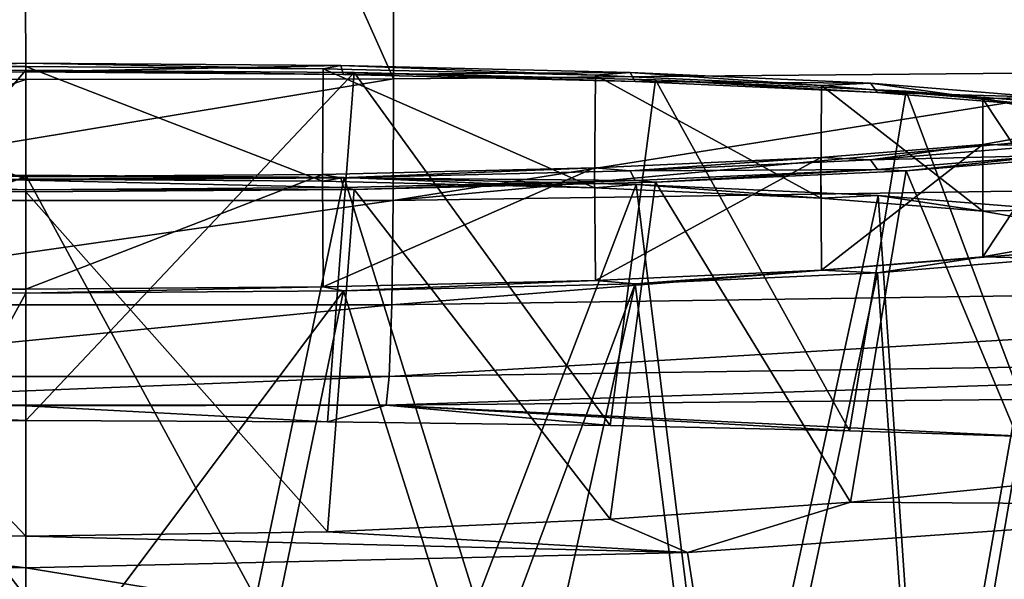
# Model space of a CAD drawing. Units: millimetres. Extents: x -152 to 42, y -61 to 42.
# Drawn here: x -110 to -100, y -8 to -2 of the extents above; entities that cross this region are included whole.
import ezdxf

# ---------------------------------------------------------------- set-up
doc = ezdxf.new("R2010")
doc.units = ezdxf.units.MM
doc.header["$LTSCALE"] = 41.718519
for name, color, linetype in [('395', 7, 'CONTINUOUS'), ('397', 7, 'CONTINUOUS'), ('398', 7, 'CONTINUOUS'), ('399', 7, 'CONTINUOUS'), ('400', 7, 'CONTINUOUS'), ('401', 7, 'CONTINUOUS'), ('49', 7, 'CONTINUOUS'), ('50', 7, 'CONTINUOUS'), ('51', 7, 'CONTINUOUS'), ('52', 7, 'CONTINUOUS'), ('53', 7, 'CONTINUOUS'), ('55', 7, 'CONTINUOUS'), ('59', 7, 'CONTINUOUS'), ('62', 7, 'CONTINUOUS'), ('64', 7, 'CONTINUOUS'), ('9', 7, 'CONTINUOUS'), ('98', 7, 'CONTINUOUS'), ('99', 7, 'CONTINUOUS')]:
    doc.layers.add(name, color=color, linetype=linetype)

msp = doc.modelspace()

# ---------------------------------------------------------------- linework, layer by layer
at = {"layer": '395', "linetype": 'Continuous'}
for points in [[(-110, -8.553, 233.515), (-107.551, -8.566, 233.262), (-110, -4.059, 233.279), (-110, -8.553, 233.515)], [(-110, -4.059, 233.279), (-107.551, -8.566, 233.262), (-106.61, -4.085, 232.791), (-110, -4.059, 233.279)], [(-107.551, -8.566, 233.262), (-105.204, -8.606, 232.516), (-106.61, -4.085, 232.791), (-107.551, -8.566, 233.262)], [(-106.61, -4.085, 232.791), (-105.204, -8.606, 232.516), (-103.503, -4.159, 231.371), (-106.61, -4.085, 232.791)], [(-105.204, -8.606, 232.516), (-102.559, -11.775, 231.095), (-103.503, -4.159, 231.371), (-105.204, -8.606, 232.516)], [(-103.503, -4.159, 231.371), (-102.559, -11.775, 231.095), (-100.926, -4.276, 229.138), (-103.503, -4.159, 231.371)], [(-102.559, -11.775, 231.095), (-100.405, -11.891, 228.89), (-100.926, -4.276, 229.138), (-102.559, -11.775, 231.095)], [(-100.926, -4.276, 229.138), (-100.405, -11.891, 228.89), (-99.085, -4.426, 226.274), (-100.926, -4.276, 229.138)], [(-100.405, -11.891, 228.89), (-98.885, -12.031, 226.211), (-99.085, -4.426, 226.274), (-100.405, -11.891, 228.89)], [(-99.086, -4.948, 216.314), (-100.405, -12.645, 214.496), (-100.932, -5.099, 213.447), (-99.086, -4.948, 216.314)], [(-98.885, -12.505, 217.175), (-100.405, -12.645, 214.496), (-99.086, -4.948, 216.314), (-98.885, -12.505, 217.175)], [(-100.932, -5.099, 213.447), (-102.559, -12.761, 212.291), (-103.514, -5.216, 211.214), (-100.932, -5.099, 213.447)], [(-100.405, -12.645, 214.496), (-102.559, -12.761, 212.291), (-100.932, -5.099, 213.447), (-100.405, -12.645, 214.496)], [(-103.514, -5.216, 211.214), (-105.204, -9.757, 210.546), (-106.618, -5.29, 209.798), (-103.514, -5.216, 211.214)], [(-102.559, -12.761, 212.291), (-105.204, -12.844, 210.708), (-103.514, -5.216, 211.214), (-102.559, -12.761, 212.291)], [(-105.204, -12.844, 210.708), (-105.204, -9.757, 210.546), (-103.514, -5.216, 211.214), (-105.204, -12.844, 210.708)], [(-110, -5.315, 209.312), (-106.618, -5.29, 209.798), (-110, -9.809, 209.548), (-110, -5.315, 209.312)], [(-110, -9.809, 209.548), (-106.618, -5.29, 209.798), (-107.551, -9.796, 209.8), (-110, -9.809, 209.548)], [(-106.618, -5.29, 209.798), (-105.204, -9.757, 210.546), (-107.551, -9.796, 209.8), (-106.618, -5.29, 209.798)]]:
    msp.add_3dface(points, dxfattribs=at)
at = {"layer": '397', "linetype": 'Continuous'}
for points in [[(-110, -8.553, 233.515), (-110, -4.059, 233.279), (-113.382, -4.085, 232.793), (-110, -8.553, 233.515)], [(-110, -8.553, 233.515), (-113.382, -4.085, 232.793), (-112.449, -8.566, 233.262), (-110, -8.553, 233.515)], [(-110, -5.315, 209.312), (-112.449, -9.796, 209.8), (-113.39, -5.29, 209.8), (-110, -5.315, 209.312)], [(-110, -5.315, 209.312), (-110, -9.809, 209.548), (-112.449, -9.796, 209.8), (-110, -5.315, 209.312)]]:
    msp.add_3dface(points, dxfattribs=at)
at = {"layer": '398', "linetype": 'Continuous'}
for points in [[(-113.382, -4.085, 232.793), (-110, -4.059, 233.279), (-113.166, -4.125, 232.024), (-113.382, -4.085, 232.793)], [(-110, -4.059, 233.279), (-110, -4.101, 232.48), (-113.166, -4.125, 232.024), (-110, -4.059, 233.279)], [(-110, -4.059, 233.279), (-106.61, -4.085, 232.791), (-110, -4.101, 232.48), (-110, -4.059, 233.279)], [(-110, -4.101, 232.48), (-106.61, -4.085, 232.791), (-106.842, -4.125, 232.026), (-110, -4.101, 232.48)], [(-106.842, -4.125, 232.026), (-106.61, -4.085, 232.791), (-103.946, -4.194, 230.705), (-106.842, -4.125, 232.026)], [(-106.61, -4.085, 232.791), (-103.503, -4.159, 231.371), (-103.946, -4.194, 230.705), (-106.61, -4.085, 232.791)], [(-103.946, -4.194, 230.705), (-103.503, -4.159, 231.371), (-101.535, -4.304, 228.619), (-103.946, -4.194, 230.705)], [(-103.503, -4.159, 231.371), (-100.926, -4.276, 229.138), (-101.535, -4.304, 228.619), (-103.503, -4.159, 231.371)], [(-101.535, -4.304, 228.619), (-100.926, -4.276, 229.138), (-99.812, -4.444, 225.943), (-101.535, -4.304, 228.619)], [(-100.926, -4.276, 229.138), (-99.085, -4.426, 226.274), (-99.812, -4.444, 225.943), (-100.926, -4.276, 229.138)], [(-99.812, -4.444, 225.943), (-99.085, -4.426, 226.274), (-98.914, -4.604, 222.888), (-99.812, -4.444, 225.943)], [(-98.914, -4.771, 219.705), (-99.086, -4.948, 216.314), (-99.81, -4.931, 216.653), (-98.914, -4.771, 219.705)], [(-99.81, -4.931, 216.653), (-100.932, -5.099, 213.447), (-101.529, -5.071, 213.979), (-99.81, -4.931, 216.653)], [(-99.086, -4.948, 216.314), (-100.932, -5.099, 213.447), (-99.81, -4.931, 216.653), (-99.086, -4.948, 216.314)], [(-101.529, -5.071, 213.979), (-103.514, -5.216, 211.214), (-103.935, -5.18, 211.893), (-101.529, -5.071, 213.979)], [(-100.932, -5.099, 213.447), (-103.514, -5.216, 211.214), (-101.529, -5.071, 213.979), (-100.932, -5.099, 213.447)], [(-103.935, -5.18, 211.893), (-106.618, -5.29, 209.798), (-106.834, -5.25, 210.567), (-103.935, -5.18, 211.893)], [(-103.514, -5.216, 211.214), (-106.618, -5.29, 209.798), (-103.935, -5.18, 211.893), (-103.514, -5.216, 211.214)], [(-110, -5.274, 210.111), (-113.39, -5.29, 209.8), (-113.158, -5.25, 210.565), (-110, -5.274, 210.111)], [(-110, -5.315, 209.312), (-113.39, -5.29, 209.8), (-110, -5.274, 210.111), (-110, -5.315, 209.312)], [(-106.618, -5.29, 209.798), (-110, -5.315, 209.312), (-106.834, -5.25, 210.567), (-106.618, -5.29, 209.798)], [(-106.834, -5.25, 210.567), (-110, -5.315, 209.312), (-110, -5.274, 210.111), (-106.834, -5.25, 210.567)]]:
    msp.add_3dface(points, dxfattribs=at)
at = {"layer": '399', "linetype": 'Continuous'}
for points in [[(-110, -4.101, 232.48), (-106.842, -4.125, 232.026), (-110, -2.903, 232.418), (-110, -4.101, 232.48)], [(-110, -2.903, 232.418), (-106.842, -4.125, 232.026), (-106.834, -2.927, 231.961), (-110, -2.903, 232.418)], [(-106.842, -4.125, 232.026), (-103.946, -4.194, 230.705), (-106.834, -2.927, 231.961), (-106.842, -4.125, 232.026)], [(-106.834, -2.927, 231.961), (-103.946, -4.194, 230.705), (-103.935, -2.996, 230.636), (-106.834, -2.927, 231.961)], [(-103.946, -4.194, 230.705), (-101.535, -4.304, 228.619), (-103.935, -2.996, 230.636), (-103.946, -4.194, 230.705)], [(-103.935, -2.996, 230.636), (-101.535, -4.304, 228.619), (-101.529, -3.106, 228.55), (-103.935, -2.996, 230.636)], [(-101.535, -4.304, 228.619), (-99.812, -4.444, 225.943), (-101.529, -3.106, 228.55), (-101.535, -4.304, 228.619)], [(-101.529, -3.106, 228.55), (-99.812, -4.444, 225.943), (-99.81, -3.246, 225.875), (-101.529, -3.106, 228.55)], [(-99.812, -4.444, 225.943), (-98.914, -4.604, 222.888), (-99.81, -3.246, 225.875), (-99.812, -4.444, 225.943)], [(-99.81, -3.246, 225.875), (-98.914, -4.604, 222.888), (-98.914, -3.406, 222.823), (-99.81, -3.246, 225.875)], [(-98.914, -3.572, 219.641), (-99.81, -4.931, 216.653), (-99.812, -3.733, 216.586), (-98.914, -3.572, 219.641)], [(-98.914, -4.771, 219.705), (-99.81, -4.931, 216.653), (-98.914, -3.572, 219.641), (-98.914, -4.771, 219.705)], [(-99.812, -3.733, 216.586), (-101.529, -5.071, 213.979), (-101.535, -3.873, 213.91), (-99.812, -3.733, 216.586)], [(-99.81, -4.931, 216.653), (-101.529, -5.071, 213.979), (-99.812, -3.733, 216.586), (-99.81, -4.931, 216.653)], [(-101.535, -3.873, 213.91), (-103.935, -5.18, 211.893), (-103.946, -3.982, 211.823), (-101.535, -3.873, 213.91)], [(-101.529, -5.071, 213.979), (-103.935, -5.18, 211.893), (-101.535, -3.873, 213.91), (-101.529, -5.071, 213.979)], [(-103.946, -3.982, 211.823), (-106.834, -5.25, 210.567), (-106.842, -4.051, 210.502), (-103.946, -3.982, 211.823)], [(-103.935, -5.18, 211.893), (-106.834, -5.25, 210.567), (-103.946, -3.982, 211.823), (-103.935, -5.18, 211.893)], [(-106.834, -5.25, 210.567), (-110, -5.274, 210.111), (-106.842, -4.051, 210.502), (-106.834, -5.25, 210.567)], [(-106.842, -4.051, 210.502), (-110, -5.274, 210.111), (-110, -4.075, 210.048), (-106.842, -4.051, 210.502)]]:
    msp.add_3dface(points, dxfattribs=at)
at = {"layer": '400', "linetype": 'Continuous'}
for points in [[(-113.166, -4.125, 232.024), (-110, -4.101, 232.48), (-113.158, -2.927, 231.964), (-113.166, -4.125, 232.024)], [(-110, -4.101, 232.48), (-110, -2.903, 232.418), (-113.158, -2.927, 231.964), (-110, -4.101, 232.48)], [(-110, -4.075, 210.048), (-113.158, -5.25, 210.565), (-113.166, -4.051, 210.504), (-110, -4.075, 210.048)], [(-110, -5.274, 210.111), (-113.158, -5.25, 210.565), (-110, -4.075, 210.048), (-110, -5.274, 210.111)]]:
    msp.add_3dface(points, dxfattribs=at)
at = {"layer": '401', "linetype": 'Continuous'}
for points in [[(-110, -2.866, 233.116), (-113.353, -2.891, 232.635), (-110, -2.903, 232.418), (-110, -2.866, 233.116)], [(-110, -2.903, 232.418), (-113.353, -2.891, 232.635), (-113.158, -2.927, 231.964), (-110, -2.903, 232.418)], [(-106.647, -2.891, 232.635), (-110, -2.866, 233.116), (-106.834, -2.927, 231.961), (-106.647, -2.891, 232.635)], [(-110, -2.866, 233.116), (-110, -2.903, 232.418), (-106.834, -2.927, 231.961), (-110, -2.866, 233.116)], [(-106.647, -2.891, 232.635), (-106.834, -2.927, 231.961), (-103.935, -2.996, 230.636), (-106.647, -2.891, 232.635)], [(-103.567, -2.965, 231.23), (-106.647, -2.891, 232.635), (-103.935, -2.996, 230.636), (-103.567, -2.965, 231.23)], [(-103.567, -2.965, 231.23), (-103.935, -2.996, 230.636), (-101.529, -3.106, 228.55), (-103.567, -2.965, 231.23)], [(-101.007, -3.081, 229.015), (-103.567, -2.965, 231.23), (-101.529, -3.106, 228.55), (-101.007, -3.081, 229.015)], [(-101.007, -3.081, 229.015), (-101.529, -3.106, 228.55), (-99.81, -3.246, 225.875), (-101.007, -3.081, 229.015)], [(-99.175, -3.23, 226.169), (-101.007, -3.081, 229.015), (-99.81, -3.246, 225.875), (-99.175, -3.23, 226.169)], [(-99.175, -3.23, 226.169), (-99.81, -3.246, 225.875), (-98.914, -3.406, 222.823), (-99.175, -3.23, 226.169)], [(-99.175, -3.748, 216.297), (-98.914, -3.572, 219.641), (-99.812, -3.733, 216.586), (-99.175, -3.748, 216.297)], [(-101.007, -3.897, 213.45), (-99.812, -3.733, 216.586), (-101.535, -3.873, 213.91), (-101.007, -3.897, 213.45)], [(-101.007, -3.897, 213.45), (-99.175, -3.748, 216.297), (-99.812, -3.733, 216.586), (-101.007, -3.897, 213.45)], [(-103.567, -4.013, 211.235), (-101.535, -3.873, 213.91), (-103.946, -3.982, 211.823), (-103.567, -4.013, 211.235)], [(-103.567, -4.013, 211.235), (-101.007, -3.897, 213.45), (-101.535, -3.873, 213.91), (-103.567, -4.013, 211.235)], [(-106.647, -4.087, 209.831), (-103.946, -3.982, 211.823), (-106.842, -4.051, 210.502), (-106.647, -4.087, 209.831)], [(-106.647, -4.087, 209.831), (-103.567, -4.013, 211.235), (-103.946, -3.982, 211.823), (-106.647, -4.087, 209.831)], [(-113.353, -4.087, 209.831), (-110, -4.112, 209.349), (-113.166, -4.051, 210.504), (-113.353, -4.087, 209.831)], [(-110, -4.112, 209.349), (-110, -4.075, 210.048), (-113.166, -4.051, 210.504), (-110, -4.112, 209.349)], [(-106.647, -4.087, 209.831), (-106.842, -4.051, 210.502), (-110, -4.075, 210.048), (-106.647, -4.087, 209.831)], [(-110, -4.112, 209.349), (-106.647, -4.087, 209.831), (-110, -4.075, 210.048), (-110, -4.112, 209.349)]]:
    msp.add_3dface(points, dxfattribs=at)
at = {"layer": '49', "linetype": 'Continuous'}
for points in [[(-113.494, -2.966, 233.119), (-110, -2.94, 233.621), (-113.21, -6.687, 233.394), (-113.494, -2.966, 233.119)], [(-110, -2.94, 233.621), (-110, -6.672, 233.816), (-113.21, -6.687, 233.394), (-110, -2.94, 233.621)], [(-110, -4.238, 208.855), (-113.494, -4.212, 209.357), (-110, -7.905, 209.047), (-110, -4.238, 208.855)], [(-110, -7.905, 209.047), (-113.494, -4.212, 209.357), (-113.209, -7.857, 209.468), (-110, -7.905, 209.047)]]:
    msp.add_3dface(points, dxfattribs=at)
at = {"layer": '50', "linetype": 'Continuous'}
for points in [[(-110, -2.94, 233.621), (-113.494, -2.966, 233.119), (-110, -2.961, 233.221), (-110, -2.94, 233.621)], [(-110, -2.961, 233.221), (-113.494, -2.966, 233.119), (-113.381, -2.986, 232.736), (-110, -2.961, 233.221)], [(-110, -2.94, 233.621), (-110, -2.961, 233.221), (-106.619, -2.986, 232.736), (-110, -2.94, 233.621)], [(-110, -2.94, 233.621), (-106.619, -2.986, 232.736), (-106.506, -2.966, 233.119), (-110, -2.94, 233.621)], [(-106.619, -2.986, 232.736), (-103.513, -3.061, 231.319), (-106.506, -2.966, 233.119), (-106.619, -2.986, 232.736)], [(-106.506, -2.966, 233.119), (-103.513, -3.061, 231.319), (-103.297, -3.043, 231.655), (-106.506, -2.966, 233.119)], [(-103.513, -3.061, 231.319), (-100.931, -3.178, 229.085), (-103.297, -3.043, 231.655), (-103.513, -3.061, 231.319)], [(-103.297, -3.043, 231.655), (-100.931, -3.178, 229.085), (-100.628, -3.164, 229.346), (-103.297, -3.043, 231.655)], [(-100.931, -3.178, 229.085), (-99.085, -3.328, 226.217), (-100.628, -3.164, 229.346), (-100.931, -3.178, 229.085)], [(-100.628, -3.164, 229.346), (-99.085, -3.328, 226.217), (-98.721, -3.319, 226.382), (-100.628, -3.164, 229.346)], [(-99.085, -3.85, 216.259), (-100.931, -4, 213.391), (-100.628, -4.014, 213.129), (-99.085, -3.85, 216.259)], [(-98.721, -3.858, 216.094), (-99.085, -3.85, 216.259), (-100.628, -4.014, 213.129), (-98.721, -3.858, 216.094)], [(-100.931, -4, 213.391), (-103.513, -4.117, 211.156), (-103.297, -4.135, 210.82), (-100.931, -4, 213.391)], [(-100.628, -4.014, 213.129), (-100.931, -4, 213.391), (-103.297, -4.135, 210.82), (-100.628, -4.014, 213.129)], [(-113.494, -4.212, 209.357), (-110, -4.238, 208.855), (-113.381, -4.191, 209.74), (-113.494, -4.212, 209.357)], [(-113.381, -4.191, 209.74), (-110, -4.238, 208.855), (-110, -4.217, 209.254), (-113.381, -4.191, 209.74)], [(-106.619, -4.191, 209.74), (-110, -4.217, 209.254), (-106.506, -4.212, 209.357), (-106.619, -4.191, 209.74)], [(-103.513, -4.117, 211.156), (-106.619, -4.191, 209.74), (-106.506, -4.212, 209.357), (-103.513, -4.117, 211.156)], [(-103.297, -4.135, 210.82), (-103.513, -4.117, 211.156), (-106.506, -4.212, 209.357), (-103.297, -4.135, 210.82)], [(-110, -4.217, 209.254), (-110, -4.238, 208.855), (-106.506, -4.212, 209.357), (-110, -4.217, 209.254)]]:
    msp.add_3dface(points, dxfattribs=at)
at = {"layer": '51', "linetype": 'Continuous'}
for points in [[(-110, -2.961, 233.221), (-113.381, -2.986, 232.736), (-110, -2.866, 233.116), (-110, -2.961, 233.221)], [(-110, -2.866, 233.116), (-113.381, -2.986, 232.736), (-113.353, -2.891, 232.635), (-110, -2.866, 233.116)], [(-113.381, -4.191, 209.74), (-110, -4.217, 209.254), (-113.353, -4.087, 209.831), (-113.381, -4.191, 209.74)], [(-113.353, -4.087, 209.831), (-110, -4.217, 209.254), (-110, -4.112, 209.349), (-113.353, -4.087, 209.831)]]:
    msp.add_3dface(points, dxfattribs=at)
at = {"layer": '52', "linetype": 'Continuous'}
for points in [[(-110, -6.672, 233.816), (-110, -2.94, 233.621), (-106.506, -2.966, 233.119), (-110, -6.672, 233.816)], [(-110, -6.672, 233.816), (-106.506, -2.966, 233.119), (-106.787, -6.687, 233.393), (-110, -6.672, 233.816)], [(-106.787, -6.687, 233.393), (-106.506, -2.966, 233.119), (-103.78, -6.727, 232.144), (-106.787, -6.687, 233.393)], [(-106.506, -2.966, 233.119), (-103.297, -3.043, 231.655), (-103.78, -6.727, 232.144), (-106.506, -2.966, 233.119)], [(-103.78, -6.727, 232.144), (-103.297, -3.043, 231.655), (-101.23, -6.782, 230.183), (-103.78, -6.727, 232.144)], [(-103.297, -3.043, 231.655), (-100.628, -3.164, 229.346), (-101.23, -6.782, 230.183), (-103.297, -3.043, 231.655)], [(-101.23, -6.782, 230.183), (-100.628, -3.164, 229.346), (-99.249, -6.846, 227.595), (-101.23, -6.782, 230.183)], [(-100.628, -3.164, 229.346), (-98.721, -3.319, 226.382), (-99.249, -6.846, 227.595), (-100.628, -3.164, 229.346)], [(-98.721, -3.858, 216.094), (-100.628, -4.014, 213.129), (-99.237, -7.342, 215.268), (-98.721, -3.858, 216.094)], [(-100.628, -4.014, 213.129), (-103.297, -4.135, 210.82), (-101.22, -7.54, 212.676), (-100.628, -4.014, 213.129)], [(-99.237, -7.342, 215.268), (-100.628, -4.014, 213.129), (-101.22, -7.54, 212.676), (-99.237, -7.342, 215.268)], [(-103.297, -4.135, 210.82), (-106.506, -4.212, 209.357), (-103.777, -7.724, 210.715), (-103.297, -4.135, 210.82)], [(-101.22, -7.54, 212.676), (-103.297, -4.135, 210.82), (-103.777, -7.724, 210.715), (-101.22, -7.54, 212.676)], [(-106.506, -4.212, 209.357), (-110, -4.238, 208.855), (-106.787, -7.857, 209.468), (-106.506, -4.212, 209.357)], [(-110, -4.238, 208.855), (-110, -7.905, 209.047), (-106.787, -7.857, 209.468), (-110, -4.238, 208.855)], [(-103.777, -7.724, 210.715), (-106.506, -4.212, 209.357), (-106.787, -7.857, 209.468), (-103.777, -7.724, 210.715)]]:
    msp.add_3dface(points, dxfattribs=at)
at = {"layer": '53', "linetype": 'Continuous'}
for points in [[(-110, -2.961, 233.221), (-110, -2.866, 233.116), (-106.647, -2.891, 232.635), (-110, -2.961, 233.221)], [(-106.619, -2.986, 232.736), (-110, -2.961, 233.221), (-106.647, -2.891, 232.635), (-106.619, -2.986, 232.736)], [(-103.567, -2.965, 231.23), (-106.619, -2.986, 232.736), (-106.647, -2.891, 232.635), (-103.567, -2.965, 231.23)], [(-103.513, -3.061, 231.319), (-106.619, -2.986, 232.736), (-103.567, -2.965, 231.23), (-103.513, -3.061, 231.319)], [(-101.007, -3.081, 229.015), (-103.513, -3.061, 231.319), (-103.567, -2.965, 231.23), (-101.007, -3.081, 229.015)], [(-100.931, -3.178, 229.085), (-103.513, -3.061, 231.319), (-101.007, -3.081, 229.015), (-100.931, -3.178, 229.085)], [(-99.175, -3.23, 226.169), (-100.931, -3.178, 229.085), (-101.007, -3.081, 229.015), (-99.175, -3.23, 226.169)], [(-99.085, -3.328, 226.217), (-100.931, -3.178, 229.085), (-99.175, -3.23, 226.169), (-99.085, -3.328, 226.217)], [(-101.007, -3.897, 213.45), (-99.085, -3.85, 216.259), (-99.175, -3.748, 216.297), (-101.007, -3.897, 213.45)], [(-100.931, -4, 213.391), (-99.085, -3.85, 216.259), (-101.007, -3.897, 213.45), (-100.931, -4, 213.391)], [(-103.567, -4.013, 211.235), (-100.931, -4, 213.391), (-101.007, -3.897, 213.45), (-103.567, -4.013, 211.235)], [(-110, -4.112, 209.349), (-106.619, -4.191, 209.74), (-106.647, -4.087, 209.831), (-110, -4.112, 209.349)], [(-106.647, -4.087, 209.831), (-103.513, -4.117, 211.156), (-103.567, -4.013, 211.235), (-106.647, -4.087, 209.831)], [(-106.619, -4.191, 209.74), (-103.513, -4.117, 211.156), (-106.647, -4.087, 209.831), (-106.619, -4.191, 209.74)], [(-103.513, -4.117, 211.156), (-100.931, -4, 213.391), (-103.567, -4.013, 211.235), (-103.513, -4.117, 211.156)], [(-110, -4.217, 209.254), (-106.619, -4.191, 209.74), (-110, -4.112, 209.349), (-110, -4.217, 209.254)]]:
    msp.add_3dface(points, dxfattribs=at)
at = {"layer": '55', "linetype": 'Continuous'}
for points in [[(-102.954, -8.076, 202.048), (-102.747, -9.415, 176.419), (-95.811, -7.577, 202.053), (-102.954, -8.076, 202.048)], [(-102.747, -9.415, 176.419), (-95.519, -8.486, 176.42), (-95.811, -7.577, 202.053), (-102.747, -9.415, 176.419)], [(-117.261, -9.414, 176.419), (-110.004, -9.749, 176.42), (-117.049, -8.076, 202.048), (-117.261, -9.414, 176.419)], [(-117.049, -8.076, 202.048), (-110.004, -9.749, 176.42), (-110.002, -8.24, 202.047), (-117.049, -8.076, 202.048)], [(-110.002, -8.24, 202.047), (-102.747, -9.415, 176.419), (-102.954, -8.076, 202.048), (-110.002, -8.24, 202.047)], [(-110.004, -9.749, 176.42), (-102.747, -9.415, 176.419), (-110.002, -8.24, 202.047), (-110.004, -9.749, 176.42)]]:
    msp.add_3dface(points, dxfattribs=at)
at = {"layer": '59', "linetype": 'Continuous'}
for points in [[(-106.164, -6.51, 236.855), (-99.249, -6.846, 227.595), (-97.485, -6.432, 236.599), (-106.164, -6.51, 236.855)], [(-113.21, -6.687, 233.394), (-110, -6.672, 233.816), (-113.836, -6.51, 236.855), (-113.21, -6.687, 233.394)], [(-113.836, -6.51, 236.855), (-110, -6.672, 233.816), (-110, -6.516, 236.907), (-113.836, -6.51, 236.855)], [(-110, -6.516, 236.907), (-106.787, -6.687, 233.393), (-106.164, -6.51, 236.855), (-110, -6.516, 236.907)], [(-110, -6.672, 233.816), (-106.787, -6.687, 233.393), (-110, -6.516, 236.907), (-110, -6.672, 233.816)], [(-106.787, -6.687, 233.393), (-103.78, -6.727, 232.144), (-106.164, -6.51, 236.855), (-106.787, -6.687, 233.393)], [(-103.78, -6.727, 232.144), (-101.23, -6.782, 230.183), (-106.164, -6.51, 236.855), (-103.78, -6.727, 232.144)], [(-101.23, -6.782, 230.183), (-99.249, -6.846, 227.595), (-106.164, -6.51, 236.855), (-101.23, -6.782, 230.183)], [(-99.237, -7.342, 215.268), (-101.22, -7.54, 212.676), (-95.811, -7.577, 202.053), (-99.237, -7.342, 215.268)], [(-101.22, -7.54, 212.676), (-103.777, -7.724, 210.715), (-102.954, -8.076, 202.048), (-101.22, -7.54, 212.676)], [(-101.22, -7.54, 212.676), (-102.954, -8.076, 202.048), (-95.811, -7.577, 202.053), (-101.22, -7.54, 212.676)], [(-116.22, -7.724, 210.713), (-117.049, -8.076, 202.048), (-110.002, -8.24, 202.047), (-116.22, -7.724, 210.713)], [(-113.209, -7.857, 209.468), (-116.22, -7.724, 210.713), (-110.002, -8.24, 202.047), (-113.209, -7.857, 209.468)], [(-103.777, -7.724, 210.715), (-106.787, -7.857, 209.468), (-102.954, -8.076, 202.048), (-103.777, -7.724, 210.715)], [(-110, -7.905, 209.047), (-113.209, -7.857, 209.468), (-110.002, -8.24, 202.047), (-110, -7.905, 209.047)], [(-106.787, -7.857, 209.468), (-110, -7.905, 209.047), (-102.954, -8.076, 202.048), (-106.787, -7.857, 209.468)], [(-110, -7.905, 209.047), (-110.002, -8.24, 202.047), (-102.954, -8.076, 202.048), (-110, -7.905, 209.047)]]:
    msp.add_3dface(points, dxfattribs=at)
at = {"layer": '62', "linetype": 'Continuous'}
for points in [[(-106.087, -3.034, 240.177), (-97.454, -2.956, 239.951), (-106.087, 5.781, 240.177), (-106.087, -3.034, 240.177)], [(-106.087, 5.781, 240.177), (-97.454, -2.956, 239.951), (-96.921, 5.656, 239.937), (-106.087, 5.781, 240.177)]]:
    msp.add_3dface(points, dxfattribs=at)
at = {"layer": '64', "linetype": 'Continuous'}
for points in [[(-113.913, 5.781, 240.177), (-113.913, -3.034, 240.177), (-110.031, 5.794, 240.229), (-113.913, 5.781, 240.177)], [(-110.031, 5.794, 240.229), (-113.913, -3.034, 240.177), (-110, -3.04, 240.229), (-110.031, 5.794, 240.229)], [(-106.087, -3.034, 240.177), (-106.087, 5.781, 240.177), (-110.031, 5.794, 240.229), (-106.087, -3.034, 240.177)], [(-106.087, -3.034, 240.177), (-110.031, 5.794, 240.229), (-110, -3.04, 240.229), (-106.087, -3.034, 240.177)]]:
    msp.add_3dface(points, dxfattribs=at)
at = {"layer": '9', "linetype": 'Continuous'}
for points in [[(-148.501, 41.5, 31), (38.501, 41.5, 31), (-148.501, -41.5, 31), (-148.501, 41.5, 31)], [(-148.501, -41.5, 31), (38.501, 41.5, 31), (38.501, -41.5, 31), (-148.501, -41.5, 31)]]:
    msp.add_3dface(points, dxfattribs=at)
at = {"layer": '98', "linetype": 'Continuous'}
for points in [[(-110, -3.04, 240.229), (-113.913, -3.034, 240.177), (-113.91, -4.33, 239.927), (-110, -3.04, 240.229)], [(-106.087, -3.034, 240.177), (-110, -3.04, 240.229), (-113.91, -4.33, 239.927), (-106.087, -3.034, 240.177)], [(-106.087, -3.034, 240.177), (-113.91, -4.33, 239.927), (-106.09, -4.33, 239.927), (-106.087, -3.034, 240.177)], [(-113.91, -4.33, 239.927), (-113.895, -5.439, 239.213), (-106.09, -4.33, 239.927), (-113.91, -4.33, 239.927)], [(-106.09, -4.33, 239.927), (-113.895, -5.439, 239.213), (-106.105, -5.439, 239.213), (-106.09, -4.33, 239.927)], [(-113.895, -5.439, 239.213), (-113.869, -6.202, 238.137), (-106.105, -5.439, 239.213), (-113.895, -5.439, 239.213)], [(-106.105, -5.439, 239.213), (-113.869, -6.202, 238.137), (-106.131, -6.202, 238.137), (-106.105, -5.439, 239.213)], [(-113.869, -6.202, 238.137), (-113.836, -6.51, 236.855), (-106.131, -6.202, 238.137), (-113.869, -6.202, 238.137)], [(-113.836, -6.51, 236.855), (-106.164, -6.51, 236.855), (-106.131, -6.202, 238.137), (-113.836, -6.51, 236.855)], [(-113.836, -6.51, 236.855), (-110, -6.516, 236.907), (-106.164, -6.51, 236.855), (-113.836, -6.51, 236.855)]]:
    msp.add_3dface(points, dxfattribs=at)
at = {"layer": '99', "linetype": 'Continuous'}
for points in [[(-89.132, -2.756, 239.733), (-97.454, -2.956, 239.951), (-106.09, -4.33, 239.927), (-89.132, -2.756, 239.733)], [(-89.132, -2.756, 239.733), (-106.09, -4.33, 239.927), (-89.122, -4.074, 239.474), (-89.132, -2.756, 239.733)], [(-97.454, -2.956, 239.951), (-106.087, -3.034, 240.177), (-106.09, -4.33, 239.927), (-97.454, -2.956, 239.951)], [(-106.09, -4.33, 239.927), (-106.105, -5.439, 239.213), (-89.122, -4.074, 239.474), (-106.09, -4.33, 239.927)], [(-89.122, -4.074, 239.474), (-106.105, -5.439, 239.213), (-89.113, -5.195, 238.735), (-89.122, -4.074, 239.474)], [(-106.105, -5.439, 239.213), (-106.131, -6.202, 238.137), (-89.113, -5.195, 238.735), (-106.105, -5.439, 239.213)], [(-89.113, -5.195, 238.735), (-106.131, -6.202, 238.137), (-89.108, -5.953, 237.626), (-89.113, -5.195, 238.735)], [(-106.164, -6.51, 236.855), (-97.485, -6.432, 236.599), (-89.108, -5.953, 237.626), (-106.164, -6.51, 236.855)], [(-106.131, -6.202, 238.137), (-106.164, -6.51, 236.855), (-89.108, -5.953, 237.626), (-106.131, -6.202, 238.137)]]:
    msp.add_3dface(points, dxfattribs=at)

doc.saveas('drawing.dxf')
